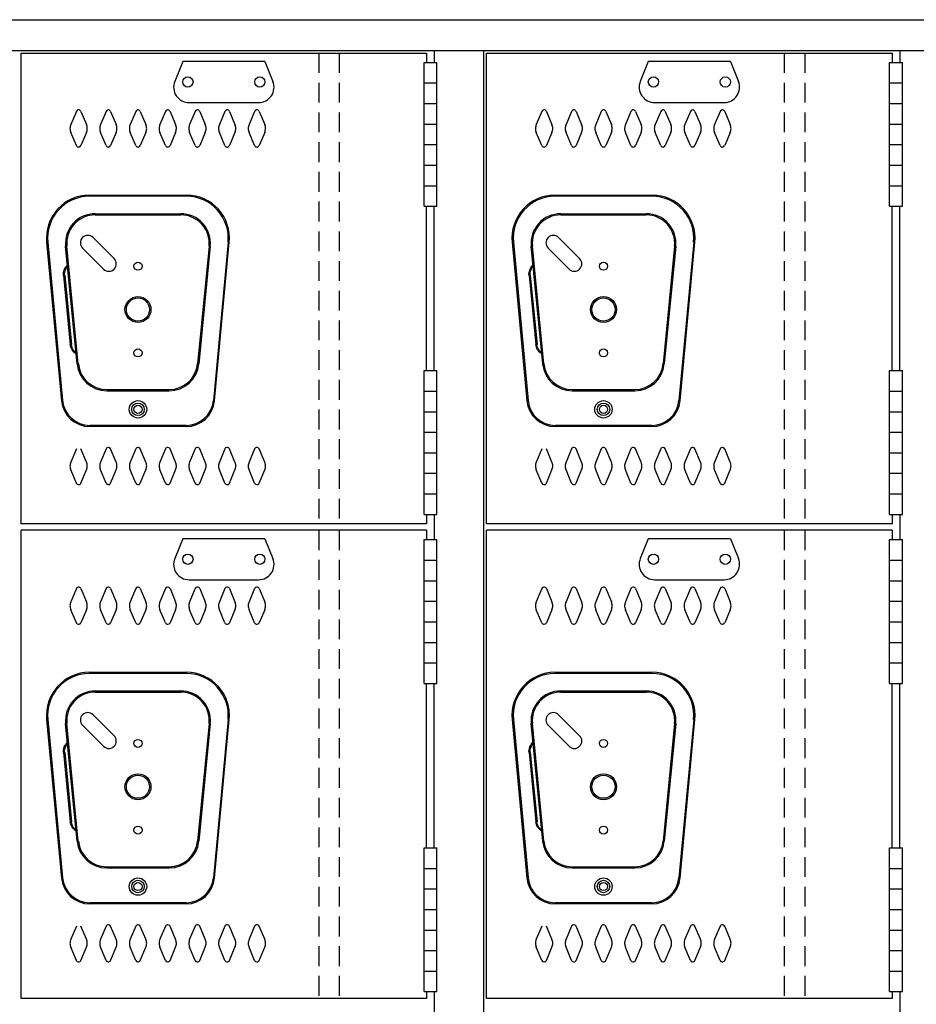
# Model space of a CAD drawing. Extents: x 0 to 196, y -2 to 123.
# Drawn here: x 98 to 120, y 73 to 98 of the extents above; entities that cross this region are included whole.
import ezdxf

# ---------------------------------------------------------------- set-up
doc = ezdxf.new("R2010")
doc.units = 0
doc.header["$MEASUREMENT"] = 0
doc.linetypes.add('DASHED', pattern=[0.75, 0.5, -0.25])
doc.layers.add('CK_LEVEL_1', color=7, linetype='CONTINUOUS')
doc.layers.add('CK_LEVEL_9', color=7, linetype='CONTINUOUS')

msp = doc.modelspace()

# ---------------------------------------------------------------- linework, layer by layer
at = {"layer": 'CK_LEVEL_1', "color": 7, "linetype": 'Continuous'}
for p, q in [((99.108, 95.432), (98.968, 95.1)), ((99.222, 95.432), (99.362, 95.1)), ((99.858, 95.432), (99.718, 95.1)), ((99.972, 95.432), (100.112, 95.1)), ((100.608, 95.432), (100.468, 95.1)), ((100.722, 95.432), (100.862, 95.1)), ((101.358, 95.432), (101.218, 95.1)), ((101.472, 95.432), (101.612, 95.1)), ((102.108, 95.432), (101.968, 95.1)), ((102.222, 95.432), (102.362, 95.1)), ((102.858, 95.432), (102.718, 95.1)), ((102.972, 95.432), (103.112, 95.1)), ((103.608, 95.432), (103.468, 95.1)), ((103.722, 95.432), (103.862, 95.1)), ((110.857, 95.432), (110.717, 95.1)), ((110.972, 95.432), (111.112, 95.1)), ((111.607, 95.432), (111.467, 95.1)), ((111.722, 95.432), (111.862, 95.1)), ((112.357, 95.432), (112.217, 95.1)), ((112.472, 95.432), (112.612, 95.1)), ((113.107, 95.432), (112.967, 95.1)), ((113.222, 95.432), (113.362, 95.1)), ((113.857, 95.432), (113.717, 95.1)), ((113.972, 95.432), (114.112, 95.1)), ((114.607, 95.432), (114.467, 95.1)), ((114.722, 95.432), (114.862, 95.1)), ((115.357, 95.432), (115.217, 95.1)), ((115.472, 95.432), (115.612, 95.1)), ((99.108, 94.569), (98.968, 94.9)), ((99.362, 94.9), (99.222, 94.569)), ((99.858, 94.569), (99.718, 94.9)), ((100.112, 94.9), (99.972, 94.569)), ((100.608, 94.569), (100.468, 94.9)), ((100.862, 94.9), (100.722, 94.569)), ((101.358, 94.569), (101.218, 94.9)), ((101.612, 94.9), (101.472, 94.569)), ((102.108, 94.569), (101.968, 94.9)), ((102.362, 94.9), (102.222, 94.569)), ((102.858, 94.569), (102.718, 94.9)), ((103.112, 94.9), (102.972, 94.569)), ((103.608, 94.569), (103.468, 94.9)), ((103.862, 94.9), (103.722, 94.569)), ((110.857, 94.569), (110.717, 94.9)), ((111.111, 94.9), (110.972, 94.569)), ((111.607, 94.569), (111.467, 94.9)), ((111.861, 94.9), (111.722, 94.569)), ((112.357, 94.569), (112.217, 94.9)), ((112.611, 94.9), (112.472, 94.569)), ((113.107, 94.569), (112.967, 94.9)), ((113.361, 94.9), (113.222, 94.569)), ((113.857, 94.569), (113.717, 94.9)), ((114.111, 94.9), (113.972, 94.569)), ((114.607, 94.569), (114.467, 94.9)), ((114.861, 94.9), (114.722, 94.569)), ((115.357, 94.569), (115.217, 94.9)), ((115.611, 94.9), (115.472, 94.569)), ((99.108, 86.911), (98.968, 86.58)), ((99.362, 86.58), (99.222, 86.911)), ((99.858, 86.911), (99.718, 86.58)), ((100.112, 86.58), (99.972, 86.911)), ((100.608, 86.911), (100.468, 86.58)), ((100.862, 86.58), (100.722, 86.911)), ((101.358, 86.911), (101.218, 86.58)), ((101.612, 86.58), (101.472, 86.911)), ((102.108, 86.911), (101.968, 86.58)), ((102.362, 86.58), (102.222, 86.911)), ((102.858, 86.911), (102.718, 86.58)), ((103.112, 86.58), (102.972, 86.911)), ((103.608, 86.911), (103.468, 86.58)), ((103.862, 86.58), (103.722, 86.911)), ((110.857, 86.911), (110.717, 86.58)), ((111.111, 86.58), (110.972, 86.911)), ((111.607, 86.911), (111.467, 86.58)), ((111.861, 86.58), (111.722, 86.911)), ((112.357, 86.911), (112.217, 86.58)), ((112.611, 86.58), (112.472, 86.911)), ((113.107, 86.911), (112.967, 86.58)), ((113.361, 86.58), (113.222, 86.911)), ((113.857, 86.911), (113.717, 86.58)), ((114.111, 86.58), (113.972, 86.911)), ((114.607, 86.911), (114.467, 86.58)), ((114.861, 86.58), (114.722, 86.911)), ((115.357, 86.911), (115.217, 86.58)), ((115.611, 86.58), (115.472, 86.911)), ((99.108, 86.047), (98.968, 86.38)), ((99.222, 86.047), (99.362, 86.38)), ((99.858, 86.047), (99.718, 86.38)), ((99.972, 86.047), (100.112, 86.38)), ((100.608, 86.047), (100.468, 86.38)), ((100.722, 86.047), (100.862, 86.38)), ((101.358, 86.047), (101.218, 86.38)), ((101.472, 86.047), (101.612, 86.38)), ((102.108, 86.047), (101.968, 86.38)), ((102.222, 86.047), (102.362, 86.38)), ((102.858, 86.047), (102.718, 86.38)), ((102.972, 86.047), (103.112, 86.38)), ((103.608, 86.047), (103.468, 86.38)), ((103.722, 86.047), (103.862, 86.38)), ((110.857, 86.047), (110.717, 86.38)), ((110.972, 86.047), (111.112, 86.38)), ((111.607, 86.047), (111.467, 86.38)), ((111.722, 86.047), (111.862, 86.38)), ((112.357, 86.047), (112.217, 86.38)), ((112.472, 86.047), (112.612, 86.38)), ((113.107, 86.047), (112.967, 86.38)), ((113.222, 86.047), (113.362, 86.38)), ((113.857, 86.047), (113.717, 86.38)), ((113.972, 86.047), (114.112, 86.38)), ((114.607, 86.047), (114.467, 86.38)), ((114.722, 86.047), (114.862, 86.38)), ((115.357, 86.047), (115.217, 86.38)), ((115.472, 86.047), (115.612, 86.38)), ((99.108, 83.386), (98.968, 83.054)), ((99.222, 83.386), (99.362, 83.054)), ((99.858, 83.386), (99.718, 83.054)), ((99.972, 83.386), (100.112, 83.054)), ((100.608, 83.386), (100.468, 83.054)), ((100.722, 83.386), (100.862, 83.054)), ((101.358, 83.386), (101.218, 83.054)), ((101.472, 83.386), (101.612, 83.054)), ((102.108, 83.386), (101.968, 83.054)), ((102.222, 83.386), (102.362, 83.054)), ((102.858, 83.386), (102.718, 83.054)), ((102.972, 83.386), (103.112, 83.054)), ((103.608, 83.386), (103.468, 83.054)), ((103.722, 83.386), (103.862, 83.054)), ((110.857, 83.386), (110.717, 83.054)), ((110.972, 83.386), (111.112, 83.054)), ((111.607, 83.386), (111.467, 83.054)), ((111.722, 83.386), (111.862, 83.054)), ((112.357, 83.386), (112.217, 83.054)), ((112.472, 83.386), (112.612, 83.054)), ((113.107, 83.386), (112.967, 83.054)), ((113.222, 83.386), (113.362, 83.054)), ((113.857, 83.386), (113.717, 83.054)), ((113.972, 83.386), (114.112, 83.054)), ((114.607, 83.386), (114.467, 83.054)), ((114.722, 83.386), (114.862, 83.054)), ((115.357, 83.386), (115.217, 83.054)), ((115.472, 83.386), (115.612, 83.054)), ((99.108, 82.523), (98.968, 82.854)), ((99.362, 82.854), (99.222, 82.523)), ((99.858, 82.523), (99.718, 82.854)), ((100.112, 82.854), (99.972, 82.523)), ((100.608, 82.523), (100.468, 82.854)), ((100.862, 82.854), (100.722, 82.523)), ((101.358, 82.523), (101.218, 82.854)), ((101.612, 82.854), (101.472, 82.523)), ((102.108, 82.523), (101.968, 82.854)), ((102.362, 82.854), (102.222, 82.523)), ((102.858, 82.523), (102.718, 82.854)), ((103.112, 82.854), (102.972, 82.523)), ((103.608, 82.523), (103.468, 82.854)), ((103.862, 82.854), (103.722, 82.523)), ((110.857, 82.523), (110.717, 82.854)), ((111.111, 82.854), (110.972, 82.523)), ((111.607, 82.523), (111.467, 82.854)), ((111.861, 82.854), (111.722, 82.523)), ((112.357, 82.523), (112.217, 82.854)), ((112.611, 82.854), (112.472, 82.523)), ((113.107, 82.523), (112.967, 82.854)), ((113.361, 82.854), (113.222, 82.523)), ((113.857, 82.523), (113.717, 82.854)), ((114.111, 82.854), (113.972, 82.523)), ((114.607, 82.523), (114.467, 82.854)), ((114.861, 82.854), (114.722, 82.523)), ((115.357, 82.523), (115.217, 82.854)), ((115.611, 82.854), (115.472, 82.523)), ((99.108, 74.865), (98.968, 74.534)), ((99.362, 74.534), (99.222, 74.865)), ((99.858, 74.865), (99.718, 74.534)), ((100.112, 74.534), (99.972, 74.865)), ((100.608, 74.865), (100.468, 74.534)), ((100.862, 74.534), (100.722, 74.865)), ((101.358, 74.865), (101.218, 74.534)), ((101.612, 74.534), (101.472, 74.865)), ((102.108, 74.865), (101.968, 74.534)), ((102.362, 74.534), (102.222, 74.865)), ((102.858, 74.865), (102.718, 74.534)), ((103.112, 74.534), (102.972, 74.865)), ((103.608, 74.865), (103.468, 74.534)), ((103.862, 74.534), (103.722, 74.865)), ((110.857, 74.865), (110.717, 74.534)), ((111.111, 74.534), (110.972, 74.865)), ((111.607, 74.865), (111.467, 74.534)), ((111.861, 74.534), (111.722, 74.865)), ((112.357, 74.865), (112.217, 74.534)), ((112.611, 74.534), (112.472, 74.865)), ((113.107, 74.865), (112.967, 74.534)), ((113.361, 74.534), (113.222, 74.865)), ((113.857, 74.865), (113.717, 74.534)), ((114.111, 74.534), (113.972, 74.865)), ((114.607, 74.865), (114.467, 74.534)), ((114.861, 74.534), (114.722, 74.865)), ((115.357, 74.865), (115.217, 74.534)), ((115.611, 74.534), (115.472, 74.865)), ((99.108, 74.001), (98.968, 74.334)), ((99.222, 74.001), (99.362, 74.334)), ((99.858, 74.001), (99.718, 74.334)), ((99.972, 74.001), (100.112, 74.334)), ((100.608, 74.001), (100.468, 74.334)), ((100.722, 74.001), (100.862, 74.334)), ((101.358, 74.001), (101.218, 74.334)), ((101.472, 74.001), (101.612, 74.334)), ((102.108, 74.001), (101.968, 74.334)), ((102.222, 74.001), (102.362, 74.334)), ((102.858, 74.001), (102.718, 74.334)), ((102.972, 74.001), (103.112, 74.334)), ((103.608, 74.001), (103.468, 74.334)), ((103.722, 74.001), (103.862, 74.334)), ((110.857, 74.001), (110.717, 74.334)), ((110.972, 74.001), (111.112, 74.334)), ((111.607, 74.001), (111.467, 74.334)), ((111.722, 74.001), (111.862, 74.334)), ((112.357, 74.001), (112.217, 74.334)), ((112.472, 74.001), (112.612, 74.334)), ((113.107, 74.001), (112.967, 74.334)), ((113.222, 74.001), (113.362, 74.334)), ((113.857, 74.001), (113.717, 74.334)), ((113.972, 74.001), (114.112, 74.334)), ((114.607, 74.001), (114.467, 74.334)), ((114.722, 74.001), (114.862, 74.334)), ((115.357, 74.001), (115.217, 74.334)), ((115.472, 74.001), (115.612, 74.334))]:
    msp.add_line(p, q, dxfattribs=at)
for centre, radius, start, end in [((99.165, 95.407), 0.0625, 96.5825, 156.4883), ((99.165, 95.407), 0.0625, 23.5117, 96.5825), ((99.915, 95.407), 0.0625, 96.5825, 156.4883), ((99.915, 95.407), 0.0625, 23.5117, 96.5825), ((100.665, 95.407), 0.0625, 96.5825, 156.4883), ((100.665, 95.407), 0.0625, 23.5117, 96.5825), ((101.415, 95.407), 0.0625, 96.5825, 156.4883), ((101.415, 95.407), 0.0625, 23.5117, 96.5825), ((102.165, 95.407), 0.0625, 96.5825, 156.4883), ((102.165, 95.407), 0.0625, 23.5117, 96.5825), ((102.915, 95.407), 0.0625, 96.5825, 156.4883), ((102.915, 95.407), 0.0625, 23.5117, 96.5825), ((103.665, 95.407), 0.0625, 96.5825, 156.4883), ((103.665, 95.407), 0.0625, 23.5117, 96.5825), ((110.914, 95.407), 0.0625, 96.5825, 156.4883), ((110.914, 95.407), 0.0625, 23.5117, 96.5825), ((111.664, 95.407), 0.0625, 96.5825, 156.4883), ((111.664, 95.407), 0.0625, 23.5117, 96.5825), ((112.414, 95.407), 0.0625, 96.5825, 156.4883), ((112.414, 95.407), 0.0625, 23.5117, 96.5825), ((113.164, 95.407), 0.0625, 96.5825, 156.4883), ((113.164, 95.407), 0.0625, 23.5117, 96.5825), ((113.914, 95.407), 0.0625, 96.5825, 156.4883), ((113.914, 95.407), 0.0625, 23.5117, 96.5825), ((114.664, 95.407), 0.0625, 96.5825, 156.4883), ((114.664, 95.407), 0.0625, 23.5117, 96.5825), ((115.414, 95.407), 0.0625, 96.5825, 156.4883), ((115.414, 95.407), 0.0625, 23.5117, 96.5825), ((99.197, 95), 0.25, 156.4883, 179.0184), ((99.197, 95), 0.25, 179.0184, 203.6183), ((99.133, 95), 0.25, 359.229, 23.5117), ((99.133, 95), 0.25, 336.3817, 359.229), ((99.947, 95), 0.25, 156.4883, 179.0184), ((99.947, 95), 0.25, 179.0184, 203.6183), ((99.883, 95), 0.25, 359.229, 23.5117), ((99.883, 95), 0.25, 336.3817, 359.229), ((100.697, 95), 0.25, 156.4883, 179.0184), ((100.697, 95), 0.25, 179.0184, 203.6183), ((100.633, 95), 0.25, 359.229, 23.5117), ((100.633, 95), 0.25, 336.3817, 359.229), ((101.447, 95), 0.25, 156.4883, 179.0184), ((101.447, 95), 0.25, 179.0184, 203.6183), ((101.383, 95), 0.25, 359.229, 23.5117), ((101.383, 95), 0.25, 336.3817, 359.229), ((102.197, 95), 0.25, 156.4883, 179.0184), ((102.197, 95), 0.25, 179.0184, 203.6183), ((102.133, 95), 0.25, 359.229, 23.5117), ((102.133, 95), 0.25, 336.3817, 359.229), ((102.947, 95), 0.25, 156.4883, 179.0184), ((102.947, 95), 0.25, 179.0184, 203.6183), ((102.883, 95), 0.25, 359.229, 23.5117), ((102.883, 95), 0.25, 336.3817, 359.229), ((103.697, 95), 0.25, 156.4883, 179.0184), ((103.697, 95), 0.25, 179.0184, 203.6183), ((103.633, 95), 0.25, 359.229, 23.5117), ((103.633, 95), 0.25, 336.3817, 359.229), ((110.946, 95), 0.25, 156.4883, 179.0184), ((110.946, 95), 0.25, 179.0184, 203.6183), ((110.882, 95), 0.25, 336.3817, 359.229), ((110.882, 95), 0.25, 359.229, 23.5117), ((111.696, 95), 0.25, 156.4883, 179.0184), ((111.696, 95), 0.25, 179.0184, 203.6183), ((111.632, 95), 0.25, 336.3817, 359.229), ((111.632, 95), 0.25, 359.229, 23.5117), ((112.446, 95), 0.25, 156.4883, 179.0184), ((112.446, 95), 0.25, 179.0184, 203.6183), ((112.382, 95), 0.25, 336.3817, 359.229), ((112.382, 95), 0.25, 359.229, 23.5117), ((113.196, 95), 0.25, 156.4883, 179.0184), ((113.196, 95), 0.25, 179.0184, 203.6183), ((113.132, 95), 0.25, 336.3817, 359.229), ((113.132, 95), 0.25, 359.229, 23.5117), ((113.946, 95), 0.25, 156.4883, 179.0184), ((113.946, 95), 0.25, 179.0184, 203.6183), ((113.882, 95), 0.25, 336.3817, 359.229), ((113.882, 95), 0.25, 359.229, 23.5117), ((114.696, 95), 0.25, 156.4883, 179.0184), ((114.696, 95), 0.25, 179.0184, 203.6183), ((114.632, 95), 0.25, 336.3817, 359.229), ((114.632, 95), 0.25, 359.229, 23.5117), ((115.446, 95), 0.25, 156.4883, 179.0184), ((115.446, 95), 0.25, 179.0184, 203.6183), ((115.382, 95), 0.25, 336.3817, 359.229), ((115.382, 95), 0.25, 359.229, 23.5117), ((99.165, 94.594), 0.0625, 203.6183, 273.8021), ((99.165, 94.594), 0.0625, 273.8021, 336.3817), ((99.915, 94.594), 0.0625, 203.6183, 273.8021), ((99.915, 94.594), 0.0625, 273.8021, 336.3817), ((100.665, 94.594), 0.0625, 203.6183, 273.8021), ((100.665, 94.594), 0.0625, 273.8021, 336.3817), ((101.415, 94.594), 0.0625, 203.6183, 273.8021), ((101.415, 94.594), 0.0625, 273.8021, 336.3817), ((102.165, 94.594), 0.0625, 203.6183, 273.8021), ((102.165, 94.594), 0.0625, 273.8021, 336.3817), ((102.915, 94.594), 0.0625, 203.6183, 273.8021), ((102.915, 94.594), 0.0625, 273.8021, 336.3817), ((103.665, 94.594), 0.0625, 203.6183, 273.8021), ((103.665, 94.594), 0.0625, 273.8021, 336.3817), ((110.914, 94.594), 0.0625, 203.6183, 273.8021), ((110.914, 94.594), 0.0625, 273.8021, 336.3817), ((111.664, 94.594), 0.0625, 203.6183, 273.8021), ((111.664, 94.594), 0.0625, 273.8021, 336.3817), ((112.414, 94.594), 0.0625, 203.6183, 273.8021), ((112.414, 94.594), 0.0625, 273.8021, 336.3817), ((113.164, 94.594), 0.0625, 203.6183, 273.8021), ((113.164, 94.594), 0.0625, 273.8021, 336.3817), ((113.914, 94.594), 0.0625, 203.6183, 273.8021), ((113.914, 94.594), 0.0625, 273.8021, 336.3817), ((114.664, 94.594), 0.0625, 203.6183, 273.8021), ((114.664, 94.594), 0.0625, 273.8021, 336.3817), ((115.414, 94.594), 0.0625, 203.6183, 273.8021), ((115.414, 94.594), 0.0625, 273.8021, 336.3817), ((99.915, 86.886), 0.0625, 86.1979, 156.3817), ((99.915, 86.886), 0.0625, 23.6183, 86.1979), ((100.665, 86.886), 0.0625, 86.1979, 156.3817), ((100.665, 86.886), 0.0625, 23.6183, 86.1979), ((101.415, 86.886), 0.0625, 86.1979, 156.3817), ((101.415, 86.886), 0.0625, 23.6183, 86.1979), ((102.165, 86.886), 0.0625, 86.1979, 156.3817), ((102.165, 86.886), 0.0625, 23.6183, 86.1979), ((102.915, 86.886), 0.0625, 86.1979, 156.3817), ((102.915, 86.886), 0.0625, 23.6183, 86.1979), ((103.665, 86.886), 0.0625, 86.1979, 156.3817), ((103.665, 86.886), 0.0625, 23.6183, 86.1979), ((111.664, 86.886), 0.0625, 86.1979, 156.3817), ((111.664, 86.886), 0.0625, 23.6183, 86.1979), ((112.414, 86.886), 0.0625, 86.1979, 156.3817), ((112.414, 86.886), 0.0625, 23.6183, 86.1979), ((113.164, 86.886), 0.0625, 86.1979, 156.3817), ((113.164, 86.886), 0.0625, 23.6183, 86.1979), ((113.914, 86.886), 0.0625, 86.1979, 156.3817), ((113.914, 86.886), 0.0625, 23.6183, 86.1979), ((114.664, 86.886), 0.0625, 86.1979, 156.3817), ((114.664, 86.886), 0.0625, 23.6183, 86.1979), ((115.414, 86.886), 0.0625, 86.1979, 156.3817), ((115.414, 86.886), 0.0625, 23.6183, 86.1979), ((99.197, 86.48), 0.25, 156.3817, 180.9816), ((99.133, 86.48), 0.25, 0.771, 23.6183), ((99.947, 86.48), 0.25, 156.3817, 180.9816), ((99.883, 86.48), 0.25, 0.771, 23.6183), ((100.697, 86.48), 0.25, 156.3817, 180.9816), ((100.633, 86.48), 0.25, 0.771, 23.6183), ((101.447, 86.48), 0.25, 156.3817, 180.9816), ((101.383, 86.48), 0.25, 0.771, 23.6183), ((102.197, 86.48), 0.25, 156.3817, 180.9816), ((102.133, 86.48), 0.25, 0.771, 23.6183), ((102.947, 86.48), 0.25, 156.3817, 180.9816), ((102.883, 86.48), 0.25, 0.771, 23.6183), ((103.697, 86.48), 0.25, 156.3817, 180.9816), ((103.633, 86.48), 0.25, 0.771, 23.6183), ((110.946, 86.48), 0.25, 156.3817, 180.9816), ((110.882, 86.48), 0.25, 0.771, 23.6183), ((111.696, 86.48), 0.25, 156.3817, 180.9816), ((111.632, 86.48), 0.25, 0.771, 23.6183), ((112.446, 86.48), 0.25, 156.3817, 180.9816), ((112.382, 86.48), 0.25, 0.771, 23.6183), ((113.196, 86.48), 0.25, 156.3817, 180.9816), ((113.132, 86.48), 0.25, 0.771, 23.6183), ((113.946, 86.48), 0.25, 156.3817, 180.9816), ((113.882, 86.48), 0.25, 0.771, 23.6183), ((114.696, 86.48), 0.25, 156.3817, 180.9816), ((114.632, 86.48), 0.25, 0.771, 23.6183), ((115.446, 86.48), 0.25, 156.3817, 180.9816), ((115.382, 86.48), 0.25, 0.771, 23.6183), ((99.197, 86.48), 0.25, 180.9816, 203.5117), ((99.133, 86.48), 0.25, 336.4883, 0.771), ((99.947, 86.48), 0.25, 180.9816, 203.5117), ((99.883, 86.48), 0.25, 336.4883, 0.771), ((100.697, 86.48), 0.25, 180.9816, 203.5117), ((100.633, 86.48), 0.25, 336.4883, 0.771), ((101.447, 86.48), 0.25, 180.9816, 203.5117), ((101.383, 86.48), 0.25, 336.4883, 0.771), ((102.197, 86.48), 0.25, 180.9816, 203.5117), ((102.133, 86.48), 0.25, 336.4883, 0.771), ((102.947, 86.48), 0.25, 180.9816, 203.5117), ((102.883, 86.48), 0.25, 336.4883, 0.771), ((103.697, 86.48), 0.25, 180.9816, 203.5117), ((103.633, 86.48), 0.25, 336.4883, 0.771), ((110.946, 86.48), 0.25, 180.9816, 203.5117), ((110.882, 86.48), 0.25, 336.4883, 0.771), ((111.696, 86.48), 0.25, 180.9816, 203.5117), ((111.632, 86.48), 0.25, 336.4883, 0.771), ((112.446, 86.48), 0.25, 180.9816, 203.5117), ((112.382, 86.48), 0.25, 336.4883, 0.771), ((113.196, 86.48), 0.25, 180.9816, 203.5117), ((113.132, 86.48), 0.25, 336.4883, 0.771), ((113.946, 86.48), 0.25, 180.9816, 203.5117), ((113.882, 86.48), 0.25, 336.4883, 0.771), ((114.696, 86.48), 0.25, 180.9816, 203.5117), ((114.632, 86.48), 0.25, 336.4883, 0.771), ((115.446, 86.48), 0.25, 180.9816, 203.5117), ((115.382, 86.48), 0.25, 336.4883, 0.771), ((99.165, 86.072), 0.0625, 203.5117, 263.4175), ((99.165, 86.072), 0.0625, 263.4175, 336.4883), ((99.915, 86.072), 0.0625, 203.5117, 263.4175), ((99.915, 86.072), 0.0625, 263.4175, 336.4883), ((100.665, 86.072), 0.0625, 203.5117, 263.4175), ((100.665, 86.072), 0.0625, 263.4175, 336.4883), ((101.415, 86.072), 0.0625, 203.5117, 263.4175), ((101.415, 86.072), 0.0625, 263.4175, 336.4883), ((102.165, 86.072), 0.0625, 203.5117, 263.4175), ((102.165, 86.072), 0.0625, 263.4175, 336.4883), ((102.915, 86.072), 0.0625, 203.5117, 263.4175), ((102.915, 86.072), 0.0625, 263.4175, 336.4883), ((103.665, 86.072), 0.0625, 203.5117, 263.4175), ((103.665, 86.072), 0.0625, 263.4175, 336.4883), ((110.914, 86.072), 0.0625, 203.5117, 263.4175), ((110.914, 86.072), 0.0625, 263.4175, 336.4883), ((111.664, 86.072), 0.0625, 203.5117, 263.4175), ((111.664, 86.072), 0.0625, 263.4175, 336.4883), ((112.414, 86.072), 0.0625, 203.5117, 263.4175), ((112.414, 86.072), 0.0625, 263.4175, 336.4883), ((113.164, 86.072), 0.0625, 203.5117, 263.4175), ((113.164, 86.072), 0.0625, 263.4175, 336.4883), ((113.914, 86.072), 0.0625, 203.5117, 263.4175), ((113.914, 86.072), 0.0625, 263.4175, 336.4883), ((114.664, 86.072), 0.0625, 203.5117, 263.4175), ((114.664, 86.072), 0.0625, 263.4175, 336.4883), ((115.414, 86.072), 0.0625, 203.5117, 263.4175), ((115.414, 86.072), 0.0625, 263.4175, 336.4883), ((99.165, 83.361), 0.0625, 96.5825, 156.4883), ((99.165, 83.361), 0.0625, 23.5117, 96.5825), ((99.915, 83.361), 0.0625, 96.5825, 156.4883), ((99.915, 83.361), 0.0625, 23.5117, 96.5825), ((100.665, 83.361), 0.0625, 96.5825, 156.4883), ((100.665, 83.361), 0.0625, 23.5117, 96.5825), ((101.415, 83.361), 0.0625, 96.5825, 156.4883), ((101.415, 83.361), 0.0625, 23.5117, 96.5825), ((102.165, 83.361), 0.0625, 96.5825, 156.4883), ((102.165, 83.361), 0.0625, 23.5117, 96.5825), ((102.915, 83.361), 0.0625, 96.5825, 156.4883), ((102.915, 83.361), 0.0625, 23.5117, 96.5825), ((103.665, 83.361), 0.0625, 96.5825, 156.4883), ((103.665, 83.361), 0.0625, 23.5117, 96.5825), ((110.914, 83.361), 0.0625, 96.5825, 156.4883), ((110.914, 83.361), 0.0625, 23.5117, 96.5825), ((111.664, 83.361), 0.0625, 96.5825, 156.4883), ((111.664, 83.361), 0.0625, 23.5117, 96.5825), ((112.414, 83.361), 0.0625, 96.5825, 156.4883), ((112.414, 83.361), 0.0625, 23.5117, 96.5825), ((113.164, 83.361), 0.0625, 96.5825, 156.4883), ((113.164, 83.361), 0.0625, 23.5117, 96.5825), ((113.914, 83.361), 0.0625, 96.5825, 156.4883), ((113.914, 83.361), 0.0625, 23.5117, 96.5825), ((114.664, 83.361), 0.0625, 96.5825, 156.4883), ((114.664, 83.361), 0.0625, 23.5117, 96.5825), ((115.414, 83.361), 0.0625, 96.5825, 156.4883), ((115.414, 83.361), 0.0625, 23.5117, 96.5825), ((99.197, 82.954), 0.25, 156.4883, 179.0184), ((99.133, 82.954), 0.25, 359.229, 23.5117), ((99.947, 82.954), 0.25, 156.4883, 179.0184), ((99.883, 82.954), 0.25, 359.229, 23.5117), ((100.697, 82.954), 0.25, 156.4883, 179.0184), ((100.633, 82.954), 0.25, 359.229, 23.5117), ((101.447, 82.954), 0.25, 156.4883, 179.0184), ((101.383, 82.954), 0.25, 359.229, 23.5117), ((102.197, 82.954), 0.25, 156.4883, 179.0184), ((102.133, 82.954), 0.25, 359.229, 23.5117), ((102.947, 82.954), 0.25, 156.4883, 179.0184), ((102.883, 82.954), 0.25, 359.229, 23.5117), ((103.697, 82.954), 0.25, 156.4883, 179.0184), ((103.633, 82.954), 0.25, 359.229, 23.5117), ((110.946, 82.954), 0.25, 156.4883, 179.0184), ((110.882, 82.954), 0.25, 359.229, 23.5117), ((111.696, 82.954), 0.25, 156.4883, 179.0184), ((111.632, 82.954), 0.25, 359.229, 23.5117), ((112.446, 82.954), 0.25, 156.4883, 179.0184), ((112.382, 82.954), 0.25, 359.229, 23.5117), ((113.196, 82.954), 0.25, 156.4883, 179.0184), ((113.132, 82.954), 0.25, 359.229, 23.5117), ((113.946, 82.954), 0.25, 156.4883, 179.0184), ((113.882, 82.954), 0.25, 359.229, 23.5117), ((114.696, 82.954), 0.25, 156.4883, 179.0184), ((114.632, 82.954), 0.25, 359.229, 23.5117), ((115.446, 82.954), 0.25, 156.4883, 179.0184), ((115.382, 82.954), 0.25, 359.229, 23.5117), ((99.197, 82.954), 0.25, 179.0184, 203.6183), ((99.133, 82.954), 0.25, 336.3817, 359.229), ((99.947, 82.954), 0.25, 179.0184, 203.6183), ((99.883, 82.954), 0.25, 336.3817, 359.229), ((100.697, 82.954), 0.25, 179.0184, 203.6183), ((100.633, 82.954), 0.25, 336.3817, 359.229), ((101.447, 82.954), 0.25, 179.0184, 203.6183), ((101.383, 82.954), 0.25, 336.3817, 359.229), ((102.197, 82.954), 0.25, 179.0184, 203.6183), ((102.133, 82.954), 0.25, 336.3817, 359.229), ((102.947, 82.954), 0.25, 179.0184, 203.6183), ((102.883, 82.954), 0.25, 336.3817, 359.229), ((103.697, 82.954), 0.25, 179.0184, 203.6183), ((103.633, 82.954), 0.25, 336.3817, 359.229), ((110.946, 82.954), 0.25, 179.0184, 203.6183), ((110.882, 82.954), 0.25, 336.3817, 359.229), ((111.696, 82.954), 0.25, 179.0184, 203.6183), ((111.632, 82.954), 0.25, 336.3817, 359.229), ((112.446, 82.954), 0.25, 179.0184, 203.6183), ((112.382, 82.954), 0.25, 336.3817, 359.229), ((113.196, 82.954), 0.25, 179.0184, 203.6183), ((113.132, 82.954), 0.25, 336.3817, 359.229), ((113.946, 82.954), 0.25, 179.0184, 203.6183), ((113.882, 82.954), 0.25, 336.3817, 359.229), ((114.696, 82.954), 0.25, 179.0184, 203.6183), ((114.632, 82.954), 0.25, 336.3817, 359.229), ((115.446, 82.954), 0.25, 179.0184, 203.6183), ((115.382, 82.954), 0.25, 336.3817, 359.229), ((99.165, 82.548), 0.0625, 203.6183, 273.8021), ((99.165, 82.548), 0.0625, 273.8021, 336.3817), ((99.915, 82.548), 0.0625, 203.6183, 273.8021), ((99.915, 82.548), 0.0625, 273.8021, 336.3817), ((100.665, 82.548), 0.0625, 203.6183, 273.8021), ((100.665, 82.548), 0.0625, 273.8021, 336.3817), ((101.415, 82.548), 0.0625, 203.6183, 273.8021), ((101.415, 82.548), 0.0625, 273.8021, 336.3817), ((102.165, 82.548), 0.0625, 203.6183, 273.8021), ((102.165, 82.548), 0.0625, 273.8021, 336.3817), ((102.915, 82.548), 0.0625, 203.6183, 273.8021), ((102.915, 82.548), 0.0625, 273.8021, 336.3817), ((103.665, 82.548), 0.0625, 203.6183, 273.8021), ((103.665, 82.548), 0.0625, 273.8021, 336.3817), ((110.914, 82.548), 0.0625, 203.6183, 273.8021), ((110.914, 82.548), 0.0625, 273.8021, 336.3817), ((111.664, 82.548), 0.0625, 203.6183, 273.8021), ((111.664, 82.548), 0.0625, 273.8021, 336.3817), ((112.414, 82.548), 0.0625, 203.6183, 273.8021), ((112.414, 82.548), 0.0625, 273.8021, 336.3817), ((113.164, 82.548), 0.0625, 203.6183, 273.8021), ((113.164, 82.548), 0.0625, 273.8021, 336.3817), ((113.914, 82.548), 0.0625, 203.6183, 273.8021), ((113.914, 82.548), 0.0625, 273.8021, 336.3817), ((114.664, 82.548), 0.0625, 203.6183, 273.8021), ((114.664, 82.548), 0.0625, 273.8021, 336.3817), ((115.414, 82.548), 0.0625, 203.6183, 273.8021), ((115.414, 82.548), 0.0625, 273.8021, 336.3817), ((99.915, 74.839), 0.0625, 86.1979, 156.3817), ((99.915, 74.839), 0.0625, 23.6183, 86.1979), ((100.665, 74.839), 0.0625, 86.1979, 156.3817), ((100.665, 74.839), 0.0625, 23.6183, 86.1979), ((101.415, 74.839), 0.0625, 86.1979, 156.3817), ((101.415, 74.839), 0.0625, 23.6183, 86.1979), ((102.165, 74.839), 0.0625, 86.1979, 156.3817), ((102.165, 74.839), 0.0625, 23.6183, 86.1979), ((102.915, 74.839), 0.0625, 86.1979, 156.3817), ((102.915, 74.839), 0.0625, 23.6183, 86.1979), ((103.665, 74.839), 0.0625, 86.1979, 156.3817), ((103.665, 74.839), 0.0625, 23.6183, 86.1979), ((111.664, 74.839), 0.0625, 86.1979, 156.3817), ((111.664, 74.839), 0.0625, 23.6183, 86.1979), ((112.414, 74.839), 0.0625, 86.1979, 156.3817), ((112.414, 74.839), 0.0625, 23.6183, 86.1979), ((113.164, 74.839), 0.0625, 86.1979, 156.3817), ((113.164, 74.839), 0.0625, 23.6183, 86.1979), ((113.914, 74.839), 0.0625, 86.1979, 156.3817), ((113.914, 74.839), 0.0625, 23.6183, 86.1979), ((114.664, 74.839), 0.0625, 86.1979, 156.3817), ((114.664, 74.839), 0.0625, 23.6183, 86.1979), ((115.414, 74.839), 0.0625, 86.1979, 156.3817), ((115.414, 74.839), 0.0625, 23.6183, 86.1979), ((99.197, 74.433), 0.25, 156.3817, 180.9816), ((99.197, 74.433), 0.25, 180.9816, 203.5117), ((99.133, 74.433), 0.25, 0.771, 23.6183), ((99.133, 74.433), 0.25, 336.4883, 0.771), ((99.947, 74.433), 0.25, 156.3817, 180.9816), ((99.947, 74.433), 0.25, 180.9816, 203.5117), ((99.883, 74.433), 0.25, 0.771, 23.6183), ((99.883, 74.433), 0.25, 336.4883, 0.771), ((100.697, 74.433), 0.25, 156.3817, 180.9816), ((100.697, 74.433), 0.25, 180.9816, 203.5117), ((100.633, 74.433), 0.25, 0.771, 23.6183), ((100.633, 74.433), 0.25, 336.4883, 0.771), ((101.447, 74.433), 0.25, 156.3817, 180.9816), ((101.447, 74.433), 0.25, 180.9816, 203.5117), ((101.383, 74.433), 0.25, 0.771, 23.6183), ((101.383, 74.433), 0.25, 336.4883, 0.771), ((102.197, 74.433), 0.25, 156.3817, 180.9816), ((102.197, 74.433), 0.25, 180.9816, 203.5117), ((102.133, 74.433), 0.25, 0.771, 23.6183), ((102.133, 74.433), 0.25, 336.4883, 0.771), ((102.947, 74.433), 0.25, 156.3817, 180.9816), ((102.947, 74.433), 0.25, 180.9816, 203.5117), ((102.883, 74.433), 0.25, 0.771, 23.6183), ((102.883, 74.433), 0.25, 336.4883, 0.771), ((103.697, 74.433), 0.25, 156.3817, 180.9816), ((103.697, 74.433), 0.25, 180.9816, 203.5117), ((103.633, 74.433), 0.25, 0.771, 23.6183), ((103.633, 74.433), 0.25, 336.4883, 0.771), ((110.946, 74.433), 0.25, 156.3817, 180.9816), ((110.946, 74.433), 0.25, 180.9816, 203.5117), ((110.882, 74.433), 0.25, 0.771, 23.6183), ((110.882, 74.433), 0.25, 336.4883, 0.771), ((111.696, 74.433), 0.25, 156.3817, 180.9816), ((111.696, 74.433), 0.25, 180.9816, 203.5117), ((111.632, 74.433), 0.25, 0.771, 23.6183), ((111.632, 74.433), 0.25, 336.4883, 0.771), ((112.446, 74.433), 0.25, 156.3817, 180.9816), ((112.446, 74.433), 0.25, 180.9816, 203.5117), ((112.382, 74.433), 0.25, 0.771, 23.6183), ((112.382, 74.433), 0.25, 336.4883, 0.771), ((113.196, 74.433), 0.25, 156.3817, 180.9816), ((113.196, 74.433), 0.25, 180.9816, 203.5117), ((113.132, 74.433), 0.25, 0.771, 23.6183), ((113.132, 74.433), 0.25, 336.4883, 0.771), ((113.946, 74.433), 0.25, 156.3817, 180.9816), ((113.946, 74.433), 0.25, 180.9816, 203.5117), ((113.882, 74.433), 0.25, 0.771, 23.6183), ((113.882, 74.433), 0.25, 336.4883, 0.771), ((114.696, 74.433), 0.25, 156.3817, 180.9816), ((114.696, 74.433), 0.25, 180.9816, 203.5117), ((114.632, 74.433), 0.25, 0.771, 23.6183), ((114.632, 74.433), 0.25, 336.4883, 0.771), ((115.446, 74.433), 0.25, 156.3817, 180.9816), ((115.446, 74.433), 0.25, 180.9816, 203.5117), ((115.382, 74.433), 0.25, 0.771, 23.6183), ((115.382, 74.433), 0.25, 336.4883, 0.771), ((99.165, 74.026), 0.0625, 203.5117, 263.4175), ((99.165, 74.026), 0.0625, 263.4175, 336.4883), ((99.915, 74.026), 0.0625, 203.5117, 263.4175), ((99.915, 74.026), 0.0625, 263.4175, 336.4883), ((100.665, 74.026), 0.0625, 203.5117, 263.4175), ((100.665, 74.026), 0.0625, 263.4175, 336.4883), ((101.415, 74.026), 0.0625, 203.5117, 263.4175), ((101.415, 74.026), 0.0625, 263.4175, 336.4883), ((102.165, 74.026), 0.0625, 203.5117, 263.4175), ((102.165, 74.026), 0.0625, 263.4175, 336.4883), ((102.915, 74.026), 0.0625, 203.5117, 263.4175), ((102.915, 74.026), 0.0625, 263.4175, 336.4883), ((103.665, 74.026), 0.0625, 203.5117, 263.4175), ((103.665, 74.026), 0.0625, 263.4175, 336.4883), ((110.914, 74.026), 0.0625, 203.5117, 263.4175), ((110.914, 74.026), 0.0625, 263.4175, 336.4883), ((111.664, 74.026), 0.0625, 203.5117, 263.4175), ((111.664, 74.026), 0.0625, 263.4175, 336.4883), ((112.414, 74.026), 0.0625, 203.5117, 263.4175), ((112.414, 74.026), 0.0625, 263.4175, 336.4883), ((113.164, 74.026), 0.0625, 203.5117, 263.4175), ((113.164, 74.026), 0.0625, 263.4175, 336.4883), ((113.914, 74.026), 0.0625, 203.5117, 263.4175), ((113.914, 74.026), 0.0625, 263.4175, 336.4883), ((114.664, 74.026), 0.0625, 203.5117, 263.4175), ((114.664, 74.026), 0.0625, 263.4175, 336.4883), ((115.414, 74.026), 0.0625, 203.5117, 263.4175), ((115.414, 74.026), 0.0625, 263.4175, 336.4883)]:
    msp.add_arc(centre, radius, start, end, dxfattribs=at)
at = {"layer": 'CK_LEVEL_9', "color": 7, "linetype": 'Continuous'}
for p, q in [((72.892, 97.746), (132.892, 97.746)), ((73.08, 96.968), (132.704, 96.968)), ((108.142, 96.968), (108.142, 96.668)), ((109.392, 96.58), (109.392, 96.968)), ((119.891, 96.968), (119.891, 96.668)), ((97.715, 96.904), (107.948, 96.904)), ((97.715, 85.024), (97.715, 96.904)), ((101.794, 96.692), (101.592, 96.188)), ((103.868, 96.692), (101.794, 96.692)), ((103.868, 96.692), (104.07, 96.188)), ((107.948, 96.904), (107.948, 96.668)), ((109.392, 24.844), (109.392, 96.709)), ((109.464, 96.904), (119.697, 96.904)), ((109.464, 85.024), (109.464, 96.904)), ((113.543, 96.692), (113.342, 96.188)), ((115.618, 96.692), (113.543, 96.692)), ((115.618, 96.692), (115.819, 96.188)), ((119.697, 96.904), (119.697, 96.668)), ((107.884, 96.668), (108.206, 96.668)), ((107.884, 93.038), (107.884, 96.668)), ((108.206, 93.038), (108.206, 96.668)), ((119.634, 96.668), (119.956, 96.668)), ((119.634, 93.038), (119.634, 96.668)), ((119.956, 93.038), (119.956, 96.668)), ((107.884, 96.149), (108.206, 96.149)), ((119.634, 96.149), (119.956, 96.149)), ((101.953, 95.655), (103.709, 95.655)), ((107.884, 95.631), (108.206, 95.631)), ((113.703, 95.655), (115.458, 95.655)), ((119.634, 95.631), (119.956, 95.631)), ((107.884, 95.112), (108.206, 95.112)), ((119.634, 95.112), (119.956, 95.112)), ((107.884, 94.593), (108.206, 94.593)), ((119.634, 94.593), (119.956, 94.593)), ((107.884, 94.075), (108.206, 94.075)), ((119.634, 94.075), (119.956, 94.075)), ((107.884, 93.556), (108.206, 93.556)), ((119.634, 93.556), (119.956, 93.556)), ((99.434, 93.319), (101.893, 93.319)), ((101.893, 93.289), (99.434, 93.289)), ((111.184, 93.319), (113.642, 93.319)), ((113.642, 93.289), (111.184, 93.289)), ((107.884, 93.038), (108.206, 93.038)), ((107.948, 88.889), (107.948, 93.038)), ((108.142, 88.889), (108.142, 93.038)), ((119.634, 93.038), (119.956, 93.038)), ((119.697, 88.889), (119.697, 93.038)), ((119.891, 88.889), (119.891, 93.038)), ((99.584, 92.849), (101.743, 92.849)), ((99.584, 92.819), (101.743, 92.819)), ((111.334, 92.849), (113.492, 92.849)), ((111.334, 92.819), (113.492, 92.819)), ((100.061, 91.717), (99.531, 92.247)), ((111.811, 91.717), (111.281, 92.247)), ((98.358, 92.127), (98.731, 88.127)), ((98.388, 92.13), (98.761, 88.13)), ((99.128, 89.057), (98.838, 92.026)), ((99.158, 89.06), (98.868, 92.029)), ((99.796, 91.452), (99.266, 91.982)), ((102.459, 92.029), (102.169, 89.06)), ((102.489, 92.026), (102.199, 89.057)), ((102.939, 92.13), (102.566, 88.13)), ((102.596, 88.127), (102.969, 92.127)), ((110.108, 92.127), (110.481, 88.127)), ((110.138, 92.13), (110.511, 88.13)), ((110.878, 89.057), (110.588, 92.026)), ((110.908, 89.06), (110.617, 92.029)), ((111.546, 91.452), (111.015, 91.982)), ((114.209, 92.029), (113.918, 89.06)), ((114.239, 92.026), (113.948, 89.057)), ((114.689, 92.13), (114.316, 88.13)), ((114.346, 88.127), (114.718, 92.127)), ((98.784, 91.292), (98.955, 89.548)), ((98.814, 91.292), (98.985, 89.548)), ((110.534, 91.292), (110.704, 89.548)), ((110.564, 91.292), (110.735, 89.548)), ((107.884, 88.889), (108.206, 88.889)), ((107.884, 85.258), (107.884, 88.889)), ((108.206, 85.258), (108.206, 88.889)), ((119.634, 88.889), (119.956, 88.889)), ((119.634, 85.258), (119.634, 88.889)), ((119.956, 85.258), (119.956, 88.889)), ((99.875, 88.41), (101.452, 88.41)), ((99.875, 88.38), (101.452, 88.38)), ((107.884, 88.37), (108.206, 88.37)), ((111.624, 88.41), (113.202, 88.41)), ((111.624, 88.38), (113.202, 88.38)), ((119.634, 88.37), (119.956, 88.37)), ((107.884, 87.851), (108.206, 87.851)), ((119.634, 87.851), (119.956, 87.851)), ((101.879, 87.504), (99.448, 87.504)), ((113.629, 87.504), (111.198, 87.504)), ((101.879, 87.474), (99.448, 87.474)), ((107.884, 87.333), (108.206, 87.333)), ((113.629, 87.474), (111.198, 87.474)), ((119.634, 87.333), (119.956, 87.333)), ((107.884, 86.814), (108.206, 86.814)), ((119.634, 86.814), (119.956, 86.814)), ((107.884, 86.296), (108.206, 86.296)), ((119.634, 86.296), (119.956, 86.296)), ((107.884, 85.777), (108.206, 85.777)), ((119.634, 85.777), (119.956, 85.777)), ((107.884, 85.258), (108.206, 85.258)), ((107.948, 85.258), (107.948, 85.024)), ((108.142, 85.258), (108.142, 84.622)), ((119.634, 85.258), (119.956, 85.258)), ((119.697, 85.258), (119.697, 85.024)), ((119.891, 85.258), (119.891, 84.958)), ((119.891, 85.258), (119.891, 84.622)), ((107.948, 85.024), (97.715, 85.024)), ((119.697, 85.024), (109.464, 85.024)), ((107.948, 84.858), (97.715, 84.858)), ((97.715, 73.04), (97.715, 84.858)), ((107.948, 84.858), (107.948, 84.622)), ((119.697, 84.858), (109.464, 84.858)), ((109.464, 73.04), (109.464, 84.858)), ((109.464, 73.04), (109.464, 84.858)), ((119.697, 84.858), (119.697, 84.622)), ((101.794, 84.646), (101.592, 84.142)), ((103.868, 84.646), (101.794, 84.646)), ((103.868, 84.646), (104.07, 84.142)), ((107.884, 84.622), (108.206, 84.622)), ((107.884, 80.991), (107.884, 84.622)), ((108.206, 80.991), (108.206, 84.622)), ((113.543, 84.646), (113.342, 84.142)), ((115.618, 84.646), (113.543, 84.646)), ((115.618, 84.646), (115.819, 84.142)), ((119.634, 84.622), (119.956, 84.622)), ((119.634, 80.991), (119.634, 84.622)), ((119.956, 80.991), (119.956, 84.622)), ((107.884, 84.103), (108.206, 84.103)), ((119.634, 84.103), (119.956, 84.103)), ((101.953, 83.609), (103.709, 83.609)), ((107.884, 83.585), (108.206, 83.585)), ((113.703, 83.609), (115.458, 83.609)), ((119.634, 83.585), (119.956, 83.585)), ((107.884, 83.066), (108.206, 83.066)), ((119.634, 83.066), (119.956, 83.066)), ((107.884, 82.547), (108.206, 82.547)), ((119.634, 82.547), (119.956, 82.547)), ((107.884, 82.029), (108.206, 82.029)), ((119.634, 82.029), (119.956, 82.029)), ((99.434, 81.273), (101.893, 81.273)), ((107.884, 81.51), (108.206, 81.51)), ((111.184, 81.273), (113.642, 81.273)), ((119.634, 81.51), (119.956, 81.51)), ((101.893, 81.243), (99.434, 81.243)), ((113.642, 81.243), (111.184, 81.243)), ((99.584, 80.803), (101.743, 80.803)), ((107.884, 80.991), (108.206, 80.991)), ((107.948, 76.843), (107.948, 80.991)), ((108.142, 76.843), (108.142, 80.991)), ((111.334, 80.803), (113.492, 80.803)), ((119.634, 80.991), (119.956, 80.991)), ((119.697, 76.843), (119.697, 80.991)), ((119.891, 76.843), (119.891, 80.991)), ((99.584, 80.773), (101.743, 80.773)), ((111.334, 80.773), (113.492, 80.773)), ((98.358, 80.081), (98.731, 76.081)), ((98.388, 80.084), (98.761, 76.084)), ((100.061, 79.671), (99.531, 80.201)), ((102.939, 80.084), (102.566, 76.084)), ((102.596, 76.081), (102.969, 80.081)), ((110.108, 80.081), (110.481, 76.081)), ((110.138, 80.084), (110.511, 76.084)), ((111.811, 79.671), (111.281, 80.201)), ((114.689, 80.084), (114.316, 76.084)), ((114.346, 76.081), (114.718, 80.081)), ((99.128, 77.011), (98.838, 79.98)), ((99.158, 77.014), (98.868, 79.983)), ((99.796, 79.406), (99.266, 79.936)), ((102.459, 79.983), (102.169, 77.014)), ((102.489, 79.98), (102.199, 77.011)), ((110.878, 77.011), (110.588, 79.98)), ((110.908, 77.014), (110.617, 79.983)), ((111.546, 79.406), (111.015, 79.936)), ((114.209, 79.983), (113.918, 77.014)), ((114.239, 79.98), (113.948, 77.011)), ((98.784, 79.246), (98.955, 77.502)), ((98.814, 79.246), (98.985, 77.502)), ((110.534, 79.246), (110.704, 77.502)), ((110.564, 79.246), (110.735, 77.502)), ((107.884, 76.843), (108.206, 76.843)), ((107.884, 73.212), (107.884, 76.843)), ((108.206, 73.212), (108.206, 76.843)), ((119.634, 76.843), (119.956, 76.843)), ((119.634, 73.212), (119.634, 76.843)), ((119.956, 73.212), (119.956, 76.843)), ((99.875, 76.364), (101.452, 76.364)), ((99.875, 76.334), (101.452, 76.334)), ((107.884, 76.324), (108.206, 76.324)), ((111.624, 76.364), (113.202, 76.364)), ((111.624, 76.334), (113.202, 76.334)), ((119.634, 76.324), (119.956, 76.324)), ((107.884, 75.805), (108.206, 75.805)), ((119.634, 75.805), (119.956, 75.805)), ((101.879, 75.458), (99.448, 75.458)), ((101.879, 75.428), (99.448, 75.428)), ((113.629, 75.458), (111.198, 75.458)), ((113.629, 75.428), (111.198, 75.428)), ((107.884, 75.287), (108.206, 75.287)), ((119.634, 75.287), (119.956, 75.287)), ((107.884, 74.768), (108.206, 74.768)), ((119.634, 74.768), (119.956, 74.768)), ((107.884, 74.25), (108.206, 74.25)), ((119.634, 74.25), (119.956, 74.25)), ((107.884, 73.731), (108.206, 73.731)), ((119.634, 73.731), (119.956, 73.731)), ((107.884, 73.212), (108.206, 73.212)), ((107.948, 73.212), (107.948, 73.04)), ((107.948, 73.212), (107.948, 73.04)), ((108.142, 73.212), (108.142, 72.912)), ((108.142, 73.212), (108.142, 72.995)), ((108.142, 73.212), (108.142, 72.638)), ((119.634, 73.212), (119.956, 73.212)), ((119.697, 73.212), (119.697, 73.04)), ((119.697, 73.212), (119.697, 73.04)), ((119.891, 73.212), (119.891, 72.912)), ((119.891, 73.212), (119.891, 72.995)), ((119.891, 73.212), (119.891, 72.638)), ((107.948, 73.04), (97.715, 73.04)), ((107.948, 73.04), (97.715, 73.04)), ((119.697, 73.04), (109.464, 73.04)), ((119.697, 73.04), (109.464, 73.04))]:
    msp.add_line(p, q, dxfattribs=at)
at = {"layer": 'CK_LEVEL_9', "color": 7, "linetype": 'DASHED'}
for p, q in [((105.225, 96.904), (105.225, 85.024)), ((105.744, 96.904), (105.744, 85.024)), ((116.975, 96.904), (116.975, 85.024)), ((117.493, 96.904), (117.493, 85.024)), ((105.225, 84.858), (105.225, 73.04)), ((105.744, 84.858), (105.744, 73.04)), ((116.975, 84.858), (116.975, 73.04)), ((117.493, 84.858), (117.493, 73.04))]:
    msp.add_line(p, q, dxfattribs=at)
at = {"layer": 'CK_LEVEL_9', "color": 7, "linetype": 'Continuous'}
for centre, radius in [((101.924, 96.174), 0.13), ((103.739, 96.174), 0.13), ((113.673, 96.174), 0.13), ((115.488, 96.174), 0.13), ((100.664, 91.524), 0.102), ((112.413, 91.524), 0.102), ((100.664, 90.43), 0.328), ((100.664, 90.43), 0.292), ((112.413, 90.43), 0.328), ((112.413, 90.43), 0.292), ((100.664, 89.336), 0.102), ((112.413, 89.336), 0.102), ((100.664, 87.911), 0.219), ((100.664, 87.911), 0.158), ((100.664, 87.911), 0.102), ((112.413, 87.911), 0.219), ((112.413, 87.911), 0.158), ((112.413, 87.911), 0.102), ((101.924, 84.128), 0.13), ((103.739, 84.128), 0.13), ((113.673, 84.128), 0.13), ((115.488, 84.128), 0.13), ((100.664, 79.478), 0.102), ((112.413, 79.478), 0.102), ((100.664, 78.384), 0.328), ((100.664, 78.384), 0.292), ((112.413, 78.384), 0.328), ((112.413, 78.384), 0.292), ((100.664, 77.29), 0.102), ((112.413, 77.29), 0.102), ((100.664, 75.865), 0.219), ((112.413, 75.865), 0.219), ((100.664, 75.865), 0.158), ((100.664, 75.865), 0.102), ((112.413, 75.865), 0.158), ((112.413, 75.865), 0.102)]:
    msp.add_circle(centre, radius, dxfattribs=at)
for centre, radius, start, end in [((101.953, 96.044), 0.389, 158.1986, 270), ((103.709, 96.044), 0.389, 270, 21.8014), ((113.703, 96.044), 0.389, 158.1986, 270), ((115.458, 96.044), 0.389, 270, 21.8014), ((99.442, 92.23), 1.089, 90.433, 185.433), ((99.442, 92.23), 1.059, 90.4407, 185.4407), ((101.885, 92.23), 1.089, 354.567, 89.567), ((101.885, 92.23), 1.059, 354.5593, 89.5593), ((111.192, 92.23), 1.089, 90.433, 185.433), ((111.192, 92.23), 1.059, 90.4407, 185.4407), ((113.634, 92.23), 1.089, 354.567, 89.567), ((113.634, 92.23), 1.059, 354.5593, 89.5593), ((99.584, 92.099), 0.75, 90, 185.5849), ((99.584, 92.099), 0.72, 90, 185.5849), ((101.743, 92.099), 0.75, 354.4151, 90), ((101.743, 92.099), 0.72, 354.4151, 90), ((111.334, 92.099), 0.75, 90, 185.5849), ((111.334, 92.099), 0.72, 90, 185.5849), ((113.492, 92.099), 0.75, 354.4151, 90), ((113.492, 92.099), 0.72, 354.4151, 90), ((99.398, 92.115), 0.188, 45, 225), ((111.148, 92.115), 0.188, 45, 225), ((99.929, 91.584), 0.188, 225, 45), ((111.678, 91.584), 0.188, 225, 45), ((99.875, 89.13), 0.75, 185.5849, 270), ((99.875, 89.13), 0.72, 185.5849, 270), ((101.452, 89.13), 0.72, 270, 354.4151), ((101.452, 89.13), 0.75, 270, 354.4151), ((111.624, 89.13), 0.75, 185.5849, 270), ((111.624, 89.13), 0.72, 185.5849, 270), ((113.202, 89.13), 0.72, 270, 354.4151), ((113.202, 89.13), 0.75, 270, 354.4151), ((99.448, 88.194), 0.72, 185.3256, 270), ((99.448, 88.194), 0.69, 185.3256, 270), ((101.879, 88.194), 0.69, 270, 354.6744), ((101.879, 88.194), 0.72, 270, 354.6744), ((111.198, 88.194), 0.72, 185.3256, 270), ((111.198, 88.194), 0.69, 185.3256, 270), ((113.629, 88.194), 0.69, 270, 354.6744), ((113.629, 88.194), 0.72, 270, 354.6744), ((101.953, 83.998), 0.389, 158.1986, 270), ((103.709, 83.998), 0.389, 270, 21.8014), ((113.703, 83.998), 0.389, 158.1986, 270), ((115.458, 83.998), 0.389, 270, 21.8014), ((99.442, 80.184), 1.089, 90.433, 185.433), ((101.885, 80.184), 1.089, 354.567, 89.567), ((111.192, 80.184), 1.089, 90.433, 185.433), ((113.634, 80.184), 1.089, 354.567, 89.567), ((99.442, 80.184), 1.059, 90.4407, 185.4407), ((101.885, 80.184), 1.059, 354.5593, 89.5593), ((111.192, 80.184), 1.059, 90.4407, 185.4407), ((113.634, 80.184), 1.059, 354.5593, 89.5593), ((99.584, 80.053), 0.75, 90, 185.5849), ((101.743, 80.053), 0.75, 354.4151, 90), ((111.334, 80.053), 0.75, 90, 185.5849), ((113.492, 80.053), 0.75, 354.4151, 90), ((99.584, 80.053), 0.72, 90, 185.5849), ((101.743, 80.053), 0.72, 354.4151, 90), ((111.334, 80.053), 0.72, 90, 185.5849), ((113.492, 80.053), 0.72, 354.4151, 90), ((99.398, 80.069), 0.188, 45, 225), ((111.148, 80.069), 0.188, 45, 225), ((99.929, 79.538), 0.188, 225, 45), ((111.678, 79.538), 0.188, 225, 45), ((99.875, 77.084), 0.75, 185.5849, 270), ((99.875, 77.084), 0.72, 185.5849, 270), ((101.452, 77.084), 0.72, 270, 354.4151), ((101.452, 77.084), 0.75, 270, 354.4151), ((111.624, 77.084), 0.75, 185.5849, 270), ((111.624, 77.084), 0.72, 185.5849, 270), ((113.202, 77.084), 0.72, 270, 354.4151), ((113.202, 77.084), 0.75, 270, 354.4151), ((99.448, 76.148), 0.72, 185.3256, 270), ((99.448, 76.148), 0.69, 185.3256, 270), ((101.879, 76.148), 0.69, 270, 354.6744), ((101.879, 76.148), 0.72, 270, 354.6744), ((111.198, 76.148), 0.72, 185.3256, 270), ((111.198, 76.148), 0.69, 185.3256, 270), ((113.629, 76.148), 0.69, 270, 354.6744), ((113.629, 76.148), 0.72, 270, 354.6744)]:
    msp.add_arc(centre, radius, start, end, dxfattribs=at)
at = {"layer": 'CK_LEVEL_9', "color": 7, "linetype": 'Continuous', "extrusion": (0, 0, -1)}
for centre, start, end in [((-99.095, 91.322), 354.4151, 47.5573), ((-99.125, 91.322), 354.4151, 47.5573), ((-110.844, 91.322), 354.4151, 47.5573), ((-110.875, 91.322), 354.4151, 47.5573), ((-99.265, 89.579), 301.2729, 354.4151), ((-99.295, 89.579), 301.2729, 354.4151), ((-111.015, 89.579), 301.2729, 354.4151), ((-111.045, 89.579), 301.2729, 354.4151), ((-99.095, 79.276), 354.4151, 47.5573), ((-99.125, 79.276), 354.4151, 47.5573), ((-110.844, 79.276), 354.4151, 47.5573), ((-110.875, 79.276), 354.4151, 47.5573), ((-99.265, 77.533), 301.2729, 354.4151), ((-99.295, 77.533), 301.2729, 354.4151), ((-111.015, 77.533), 301.2729, 354.4151), ((-111.045, 77.533), 301.2729, 354.4151)]:
    msp.add_arc(centre, 0.312, start, end, dxfattribs=at)

doc.saveas('drawing.dxf')
